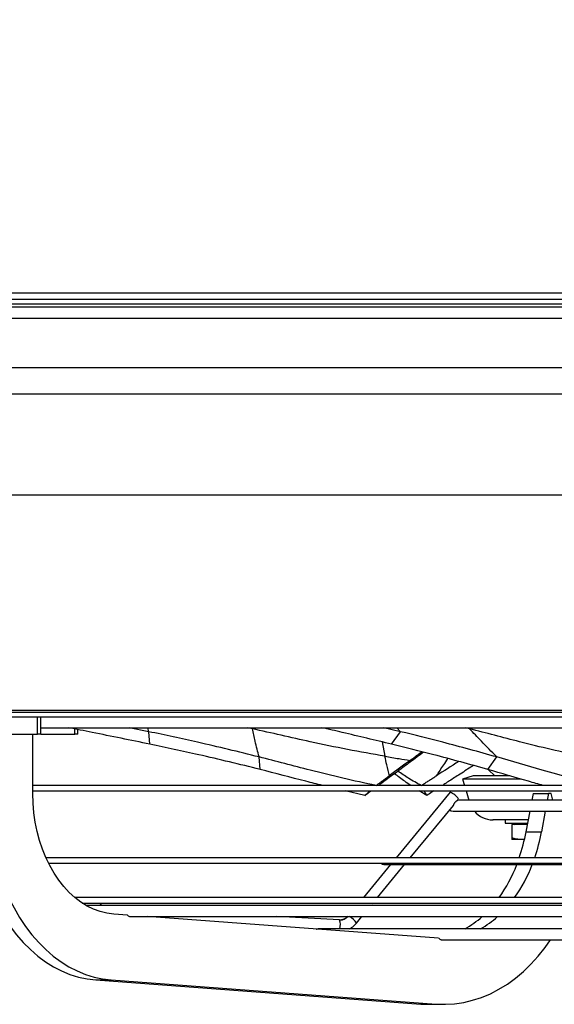
# Model space of a CAD drawing. Units: millimetres. Extents: x 5 to 415, y 3 to 291.
# Drawn here: x 132 to 142, y 102 to 120 of the extents above; entities that cross this region are included whole.
import ezdxf

# ---------------------------------------------------------------- set-up
doc = ezdxf.new("R2010")
doc.units = ezdxf.units.MM
doc.layers.add('GEOMETRY', color=7, linetype='Continuous')
doc.styles.add('SLDTEXTSTYLE0', font='TXT', dxfattribs={"width": 0.605})
doc.dimstyles.new('SLDDIMSTYLE4', dxfattribs={"dimtxt": 5.136637, "dimasz": 3.5, "dimexe": 0, "dimexo": 0.0625, "dimgap": 1.284159, "dimtad": 1, "dimdec": 0, "dimlfac": 25, "dimrnd": 1e-09, "dimzin": 12, "dimdsep": 46, "dimtxsty": 'SLDTEXTSTYLE0', "dimsah": 1, "dimcen": 0.09, "dimadec": 0, "dimazin": 3, "dimtol": 1, "dimtp": 2, "dimtm": 2, "dimtfac": 1, "dimtdec": 0, "dimtmove": 0, "dimatfit": 0, "dimfxl": 0, "dimfrac": 2, "dimtolj": 1, "dimarcsym": 0})

# ---------------------------------------------------------------- blocks, each defined once
blk = doc.blocks.new('_D_10')
at = {"layer": 'GEOMETRY'}
for p, q in [((279.119, 143.394), (279.119, 153.272)), ((53.586, 143.394), (280.119, 143.394)), ((279.119, 143.394), (279.119, 113.914)), ((53.428, 113.914), (280.119, 113.914)), ((279.119, 113.914), (279.119, 104.036))]:
    blk.add_line(p, q, dxfattribs=at)
for points in [[(279.119, 143.394), (279.909, 148.531), (278.328, 148.531)], [(279.119, 113.914), (278.328, 108.778), (279.909, 108.778)]]:
    blk.add_solid(points, dxfattribs=at)
at = {"layer": 'GEOMETRY', "char_height": 5.2917, "attachment_point": 1, "rotation": 90, "style": 'SLDTEXTSTYLE0'}
for s, insert in [('±2', (272.297, 131.643)), ('737', (272.297, 117.899))]:
    blk.add_mtext(s, dxfattribs=dict(at, insert=insert))

msp = doc.modelspace()

# ---------------------------------------------------------------- linework, layer by layer
at = {"color": 7, "linetype": 'Continuous', "lineweight": 25}
for p, q in [((113.879, 115.274), (175.799, 115.274)), ((113.839, 115.074), (175.839, 115.074)), ((175.799, 115.154), (113.879, 115.154)), ((125.319, 107.634), (164.359, 107.634)), ((125.319, 107.554), (164.359, 107.554)), ((132.16, 107.234), (132.16, 107.554)), ((132.219, 107.234), (132.219, 107.554)), ((132.219, 107.354), (156.78, 107.354)), ((132.898, 107.234), (132.898, 107.319)), ((134.19, 107.281), (133.83, 107.354)), ((134.209, 107.053), (134.19, 107.281)), ((138.779, 107.281), (138.472, 107.354)), ((138.616, 107.053), (138.779, 107.281)), ((131.595, 107.234), (132.16, 107.234)), ((132.075, 106.154), (132.075, 107.234)), ((132.219, 107.234), (132.16, 107.234)), ((132.219, 107.234), (132.839, 107.234)), ((132.898, 107.234), (132.839, 107.234)), ((136.219, 106.594), (136.2, 106.821)), ((140.368, 106.594), (140.532, 106.821)), ((140.107, 106.664), (139.953, 106.566)), ((140.384, 106.589), (140.499, 106.474)), ((140.1, 106.474), (139.908, 106.416)), ((139.909, 106.416), (139.944, 106.301)), ((140.1, 106.474), (140.1, 106.474)), ((148.169, 106.301), (132.075, 106.301)), ((132.075, 106.201), (148.156, 106.201)), ((138.13, 106.119), (137.768, 106.201)), ((138.13, 106.119), (138.222, 106.201)), ((139.255, 106.119), (139.118, 106.201)), ((139.255, 106.119), (139.209, 106.201)), ((139.974, 106.201), (140.026, 106.032)), ((139.681, 106.18), (138.696, 104.983)), ((139.681, 106.18), (139.683, 106.181)), ((139.815, 106.028), (139.835, 106.053)), ((145.762, 106.032), (139.818, 106.032)), ((141.194, 106.154), (141.171, 106.032)), ((141.194, 106.154), (141.477, 106.154)), ((141.477, 106.154), (141.454, 106.032)), ((141.526, 106.154), (141.477, 106.154)), ((141.553, 106.032), (141.526, 106.154)), ((138.955, 104.983), (139.742, 105.939)), ((139.739, 105.832), (145.795, 105.832)), ((140.688, 105.674), (140.688, 105.614)), ((141.134, 105.832), (141.065, 105.458)), ((141.417, 105.832), (141.348, 105.458)), ((140.688, 105.614), (141.094, 105.614)), ((140.808, 105.59), (140.808, 105.346)), ((141.09, 105.59), (140.808, 105.59)), ((140.988, 105.314), (140.808, 105.314)), ((141.032, 105.318), (140.988, 105.314)), ((141.036, 105.314), (140.988, 105.314)), ((141.065, 105.458), (141.348, 105.458)), ((147.993, 104.983), (132.314, 104.983)), ((132.361, 104.883), (147.979, 104.883)), ((138.594, 104.859), (138.1, 104.259)), ((138.359, 104.259), (138.853, 104.859)), ((138.476, 104.859), (138.593, 104.859)), ((138.604, 104.859), (146.049, 104.859)), ((147.772, 104.259), (132.841, 104.259)), ((132.976, 104.159), (147.428, 104.159)), ((147.85, 104.112), (133.052, 104.112)), ((147.366, 104.15), (133.344, 104.15)), ((138.018, 104.159), (138.01, 104.15)), ((138.269, 104.15), (138.277, 104.159)), ((140.498, 104.159), (140.491, 104.15)), ((140.781, 104.159), (140.774, 104.15)), ((133.803, 103.938), (133.55, 103.957)), ((133.851, 103.912), (155.826, 103.912)), ((139.473, 103.518), (134.158, 103.912)), ((137.664, 103.851), (136.52, 103.912)), ((137.977, 103.794), (138.073, 103.912)), ((146.285, 103.691), (137.279, 103.691)), ((137.678, 103.85), (137.664, 103.851)), ((139.523, 103.491), (150.154, 103.491)), ((133.222, 102.758), (133.505, 102.758)), ((133.222, 102.758), (139.146, 102.319)), ((133.505, 102.758), (139.429, 102.319)), ((139.146, 102.319), (139.429, 102.319)), ((139.146, 102.319), (139.286, 102.314)), ((139.286, 102.314), (139.569, 102.314))]:
    msp.add_line(p, q, dxfattribs=at)
at = {"color": 8, "linetype": 'Continuous', "lineweight": 25}
for p, q in [((124.376, 115.02), (165.301, 115.02)), ((124.47, 114.812), (165.207, 114.812)), ((126.029, 113.437), (163.649, 113.437)), ((126.479, 111.594), (163.199, 111.594)), ((126.479, 107.674), (163.199, 107.674)), ((132.839, 107.234), (132.839, 107.33)), ((134.19, 107.281), (134.171, 107.354)), ((136.077, 107.335), (135.987, 107.354)), ((136.073, 107.354), (136.077, 107.335)), ((138.779, 107.281), (138.708, 107.354)), ((140.035, 107.335), (139.958, 107.354)), ((140.018, 107.354), (140.035, 107.335)), ((138.446, 107.094), (138.494, 106.833))]:
    msp.add_line(p, q, dxfattribs=at)
at = {"color": 7, "linetype": 'Continuous', "lineweight": 25, "flags": 128}
for points in [[(130.944, 106.154), (130.949, 105.93), (130.965, 105.706), (130.991, 105.485), (131.027, 105.266), (131.074, 105.052), (131.13, 104.842), (131.196, 104.638), (131.272, 104.44), (131.356, 104.25), (131.449, 104.069), (131.551, 103.896), (131.66, 103.733), (131.776, 103.581), (131.9, 103.44), (132.03, 103.311), (132.165, 103.194), (132.306, 103.09), (132.451, 102.999), (132.6, 102.923), (132.752, 102.86), (132.907, 102.811), (133.064, 102.778), (133.222, 102.758)], [(131.227, 106.154), (131.232, 105.93), (131.248, 105.706), (131.274, 105.485), (131.31, 105.266), (131.357, 105.052), (131.413, 104.842), (131.479, 104.638), (131.554, 104.44), (131.639, 104.25), (131.732, 104.069), (131.833, 103.896), (131.943, 103.733), (132.059, 103.581), (132.183, 103.44), (132.312, 103.311), (132.448, 103.194), (132.589, 103.09), (132.734, 102.999), (132.883, 102.923), (133.035, 102.86), (133.19, 102.811), (133.347, 102.778), (133.505, 102.758)], [(133.55, 103.957), (133.426, 103.973), (133.303, 104.003), (133.183, 104.047), (133.066, 104.104), (132.952, 104.175), (132.842, 104.258), (132.738, 104.353), (132.639, 104.459), (132.546, 104.577), (132.461, 104.704), (132.383, 104.841), (132.313, 104.986), (132.251, 105.139), (132.198, 105.298), (132.154, 105.462), (132.12, 105.631), (132.095, 105.804), (132.08, 105.978), (132.075, 106.154)], [(139.673, 105.856), (139.7, 105.839), (139.739, 105.832)], [(139.429, 102.319), (139.596, 102.314), (139.763, 102.324), (139.929, 102.348), (140.093, 102.387), (140.256, 102.441), (140.416, 102.508), (140.573, 102.589), (140.726, 102.684), (140.874, 102.793), (141.018, 102.914), (141.156, 103.047), (141.287, 103.193), (141.412, 103.349), (141.514, 103.491)]]:
    msp.add_lwpolyline(points, dxfattribs=at)
at = {"color": 7, "linetype": 'Continuous', "lineweight": 25}
for centre, radius, start, end in [((139.542, 105.858), 0.352, 33.5801, 66.4242), ((140.461, 106.114), 0.44, 219.9734, 270), ((140.814, 105.614), 0.024, 270, 0), ((140.86, 105.613), 0.0226, 274.4019, 3.8113), ((137.782, 106.059), 3.338, 341.1932, 349.6223), ((138.065, 106.059), 3.338, 341.1932, 349.6223), ((138.476, 104.909), 0.05, 211.9711, 270), ((138.361, 105.833), 2.717, 324.568, 338.9861), ((138.644, 105.833), 2.717, 324.568, 338.9861), ((133.344, 104.1), 0.05, 90, 166.0298), ((139.122, 105.189), 1.713, 299.0397, 311.7808), ((139.405, 105.189), 1.713, 299.0397, 311.7808), ((139.57, 104.819), 1.305, 265.7612, 265.861)]:
    msp.add_arc(centre, radius, start, end, dxfattribs=at)
at = {"color": 8, "linetype": 'Continuous', "lineweight": 25}
for centre, radius, start, end in [((137.674, 104.045), 0.194, 271.4497, 316.8243), ((137.699, 103.618), 0.329, 32.3623, 63.3421), ((137.448, 103.761), 0.234, 342.7901, 22.6125)]:
    msp.add_arc(centre, radius, start, end, dxfattribs=at)
at = {"color": 7, "linetype": 'Continuous', "lineweight": 25}
for centre, major_axis, ratio, start_param, end_param in [((139.385, 107.072), (2.325, 1.713), 0.001315, 1.757159, 1.92623), ((140.419, 107.072), (2.691, 1.713), 0.009584, 1.782229, 1.939501)]:
    msp.add_ellipse(centre, major_axis=major_axis, ratio=ratio, start_param=start_param, end_param=end_param, dxfattribs=at)
for points, knots in [([(134.209, 107.053), (133.859, 107.125), (133.362, 107.227), (132.865, 107.325), (132.718, 107.354)], [0, 0, 0, 0, 0.705959, 1, 1, 1, 1]), ([(136.2, 106.821), (135.828, 106.912), (135.162, 107.075), (134.487, 107.218), (134.19, 107.281)], [0, 0, 0, 0, 0.560013, 1, 1, 1, 1]), ([(136.2, 106.821), (136.175, 106.917), (136.129, 107.088), (136.093, 107.26), (136.077, 107.335)], [0, 0, 0, 0, 0.560458, 1, 1, 1, 1]), ([(138.494, 106.833), (138.265, 106.873), (137.807, 106.953), (137.002, 107.124), (136.428, 107.255), (136.077, 107.335)], [0, 0, 0, 0, 0.280448, 0.560299, 1, 1, 1, 1]), ([(138.616, 107.053), (138.316, 107.125), (137.891, 107.227), (137.467, 107.325), (137.343, 107.354)], [0, 0, 0, 0, 0.705959, 1, 1, 1, 1]), ([(140.532, 106.821), (140.203, 106.912), (139.615, 107.075), (139.034, 107.218), (138.779, 107.281)], [0, 0, 0, 0, 0.5600134, 1, 1, 1, 1]), ([(140.532, 106.821), (140.438, 106.917), (140.27, 107.088), (140.107, 107.26), (140.035, 107.335)], [0, 0, 0, 0, 0.560458, 1, 1, 1, 1]), ([(142.092, 106.833), (141.903, 106.873), (141.525, 106.953), (140.838, 107.124), (140.34, 107.255), (140.035, 107.335)], [0, 0, 0, 0, 0.280448, 0.560299, 1, 1, 1, 1]), ([(136.219, 106.594), (135.846, 106.685), (135.181, 106.848), (134.506, 106.99), (134.209, 107.053)], [0, 0, 0, 0, 0.55997, 1, 1, 1, 1]), ([(140.368, 106.594), (140.039, 106.685), (139.452, 106.848), (138.872, 106.99), (138.616, 107.053)], [0, 0, 0, 0, 0.55997, 1, 1, 1, 1]), ([(138.952, 106.757), (139.005, 106.796), (139.077, 106.849), (139.148, 106.902), (139.167, 106.915)], [0, 0, 0, 0, 0.741975, 1, 1, 1, 1]), ([(138.332, 106.3), (138.13, 106.343), (137.726, 106.429), (137.018, 106.608), (136.511, 106.74), (136.2, 106.821)], [0, 0, 0, 0, 0.279932, 0.559907, 1, 1, 1, 1]), ([(138.574, 106.478), (138.558, 106.544), (138.53, 106.662), (138.505, 106.781), (138.494, 106.833)], [0, 0, 0, 0, 0.5573085, 1, 1, 1, 1]), ([(138.494, 106.833), (138.579, 106.818), (138.732, 106.793), (138.885, 106.768), (138.952, 106.757)], [0, 0, 0, 0, 0.559839, 1, 1, 1, 1]), ([(139.199, 106.907), (139.117, 106.847), (138.963, 106.733), (138.808, 106.619), (138.736, 106.566)], [0, 0, 0, 0, 0.533031, 1, 1, 1, 1]), ([(142.407, 106.3), (142.234, 106.343), (141.889, 106.429), (141.262, 106.608), (140.809, 106.74), (140.532, 106.821)], [0, 0, 0, 0, 0.2799323, 0.5599072, 1, 1, 1, 1]), ([(137.354, 106.301), (137.254, 106.326), (136.874, 106.422), (136.497, 106.521), (136.219, 106.594)], [0, 0, 0, 0, 0.262985, 1, 1, 1, 1]), ([(138.736, 106.566), (138.701, 106.54), (138.639, 106.494), (138.577, 106.449), (138.549, 106.428)], [0, 0, 0, 0, 0.55999, 1, 1, 1, 1]), ([(139.156, 106.3), (139.076, 106.343), (138.928, 106.424), (138.793, 106.518), (138.73, 106.562)], [0, 0, 0, 0, 0.532965, 1, 1, 1, 1]), ([(139.953, 106.566), (139.913, 106.54), (139.841, 106.494), (139.769, 106.449), (139.738, 106.428)], [0, 0, 0, 0, 0.55999, 1, 1, 1, 1]), ([(141.378, 106.301), (141.29, 106.326), (140.954, 106.422), (140.617, 106.521), (140.368, 106.594)], [0, 0, 0, 0, 0.262985, 1, 1, 1, 1]), ([(138.332, 106.3), (138.359, 106.319), (138.403, 106.352), (138.465, 106.398), (138.52, 106.438), (138.556, 106.465), (138.574, 106.478)], [0, 0, 0, 0, 0.330297, 0.549244, 0.772445, 1, 1, 1, 1]), ([(138.549, 106.428), (138.499, 106.392), (138.442, 106.349), (138.385, 106.307), (138.377, 106.301)], [0, 0, 0, 0, 0.870561, 1, 1, 1, 1]), ([(138.964, 106.301), (138.928, 106.326), (138.827, 106.396), (138.729, 106.468), (138.667, 106.515)], [0, 0, 0, 0, 0.359252, 1, 1, 1, 1]), ([(139.156, 106.3), (139.186, 106.319), (139.237, 106.352), (139.309, 106.398), (139.371, 106.438), (139.413, 106.465), (139.434, 106.478)], [0, 0, 0, 0, 0.330297, 0.549244, 0.772445, 1, 1, 1, 1]), ([(139.738, 106.428), (139.68, 106.392), (139.614, 106.349), (139.548, 106.307), (139.54, 106.301)], [0, 0, 0, 0, 0.870561, 1, 1, 1, 1]), ([(140.979, 106.416), (140.929, 106.416), (140.777, 106.416), (140.564, 106.416), (140.341, 106.416), (140.163, 106.416), (140.029, 106.416), (139.945, 106.416), (139.907, 106.416), (139.913, 106.416), (139.914, 106.416)], [0, 0, 0, 0, 0.071961, 0.218494, 0.365028, 0.511561, 0.658095, 0.804628, 0.951162, 1, 1, 1, 1]), ([(140.778, 106.474), (140.763, 106.474), (140.664, 106.474), (140.518, 106.474), (140.344, 106.474), (140.216, 106.474), (140.135, 106.474), (140.098, 106.474), (140.104, 106.474), (140.105, 106.474)], [0, 0, 0, 0, 0.031134, 0.212799, 0.394464, 0.576129, 0.757795, 0.93946, 1, 1, 1, 1]), ([(138.242, 106.201), (138.233, 106.195), (138.196, 106.168), (138.159, 106.14), (138.13, 106.119)], [0, 0, 0, 0, 0.223145, 1, 1, 1, 1]), ([(139.384, 106.201), (139.374, 106.195), (139.332, 106.168), (139.289, 106.14), (139.255, 106.119)], [0, 0, 0, 0, 0.223145, 1, 1, 1, 1]), ([(139.742, 105.939), (139.743, 105.94), (139.744, 105.942), (139.747, 105.948), (139.75, 105.956), (139.754, 105.965), (139.76, 105.976), (139.766, 105.986), (139.773, 105.996), (139.781, 106.005), (139.79, 106.012), (139.798, 106.019), (139.805, 106.023), (139.811, 106.026), (139.815, 106.028), (139.815, 106.028), (139.815, 106.028)], [0, 0, 0, 0, 0.055727, 0.130597, 0.203827, 0.27777, 0.351774, 0.425784, 0.500217, 0.574597, 0.648537, 0.722391, 0.796228, 0.869271, 0.944214, 1, 1, 1, 1]), ([(141.105, 105.674), (141.085, 105.674), (140.986, 105.674), (140.845, 105.674), (140.685, 105.674), (140.567, 105.674), (140.493, 105.674), (140.459, 105.674), (140.464, 105.674), (140.466, 105.674)], [0, 0, 0, 0, 0.046409, 0.225542, 0.404675, 0.583808, 0.762941, 0.942074, 1, 1, 1, 1]), ([(140.988, 105.314), (140.955, 105.316), (140.894, 105.32), (140.835, 105.338), (140.808, 105.346)], [0, 0, 0, 0, 0.547985, 1, 1, 1, 1]), ([(140.808, 105.346), (140.808, 105.336), (140.808, 105.318), (140.808, 105.315), (140.808, 105.314)], [0, 0, 0, 0, 0.571773, 1, 1, 1, 1]), ([(138.596, 104.859), (138.595, 104.859), (138.595, 104.859), (138.594, 104.859), (138.594, 104.859), (138.594, 104.859)], [0, 0, 0, 0, 0.479156, 0.785428, 1, 1, 1, 1]), ([(138.608, 104.86), (138.605, 104.859), (138.6, 104.859), (138.597, 104.859), (138.596, 104.859)], [0, 0, 0, 0, 0.382769, 1, 1, 1, 1]), ([(133.803, 103.938), (133.81, 103.931), (133.823, 103.918), (133.842, 103.91), (133.853, 103.913), (133.856, 103.913)], [0, 0, 0, 0, 0.42697, 0.853941, 1, 1, 1, 1]), ([(137.822, 103.921), (137.817, 103.916), (137.802, 103.898), (137.77, 103.874), (137.725, 103.855), (137.694, 103.852), (137.678, 103.85)], [0, 0, 0, 0, 0.126786, 0.42127, 0.717307, 1, 1, 1, 1]), ([(137.237, 103.684), (137.24, 103.684), (137.246, 103.686), (137.259, 103.69), (137.271, 103.691), (137.279, 103.691)], [0, 0, 0, 0, 0.212268, 0.474922, 1, 1, 1, 1]), ([(137.845, 103.691), (137.862, 103.7), (137.899, 103.719), (137.942, 103.755), (137.967, 103.783), (137.977, 103.794)], [0, 0, 0, 0, 0.323406, 0.743056, 1, 1, 1, 1]), ([(139.475, 103.518), (139.482, 103.511), (139.496, 103.497), (139.515, 103.49), (139.526, 103.492), (139.528, 103.493)], [0, 0, 0, 0, 0.441286, 0.882571, 1, 1, 1, 1])]:
    msp.add_open_spline(points, degree=3, knots=knots, dxfattribs=at)
at = {"color": 8, "linetype": 'Continuous', "lineweight": 25}
msp.add_open_spline([(139.434, 106.478), (139.477, 106.544), (139.546, 106.648), (139.617, 106.752), (139.643, 106.79)], degree=3, knots=[0, 0, 0, 0, 0.633234, 1, 1, 1, 1], dxfattribs=at)

# ---------------------------------------------------------------- dimensions: what is measured, and where the dimension line sits
at = {"layer": 'GEOMETRY'}
dim = msp.add_linear_dim(base=(279.119, 113.914), p1=(52.586, 143.394), p2=(52.428, 113.914), angle=90, dimstyle='SLDDIMSTYLE4', dxfattribs=at)
dim.commit()
dim.dimension.update_dxf_attribs({"geometry": '_D_10', "text_midpoint": (279.119, 128.654), "dimtype": 160})

doc.saveas('drawing.dxf')
